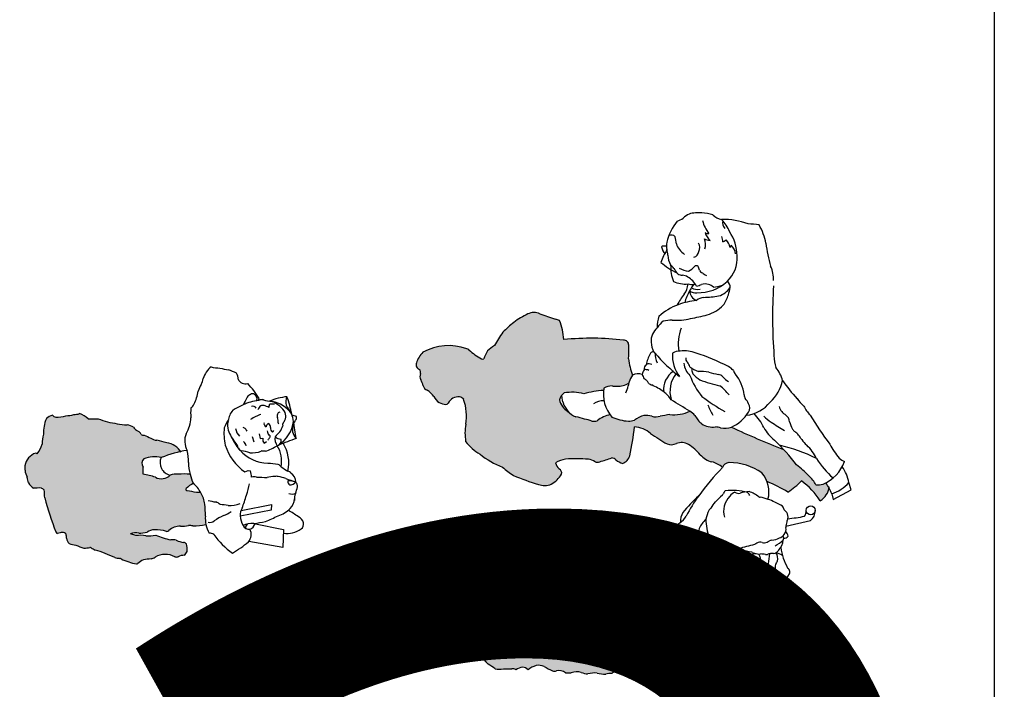
# Model space of a CAD drawing. Units: inches. Extents: x 70651 to 145278, y 52389 to 89301.
# Drawn here: x 100672 to 104163, y 72411 to 74783 of the extents above; entities that cross this region are included whole.
import ezdxf

# ---------------------------------------------------------------- set-up
doc = ezdxf.new("R2010")
doc.units = ezdxf.units.IN
doc.header["$MEASUREMENT"] = 0
doc.layers.get('0').update_dxf_attribs({"color": 2})
for name, color, linetype in [('0-Frame', 142, 'Continuous'), ('BONGDO', 8, 'Continuous'), ('DIEN HOA', 111, 'Continuous'), ('DIENHOA', 3, 'Continuous')]:
    doc.layers.add(name, color=color, linetype=linetype)
doc.styles.add('HELVECONDENSE', font='txt')

# ---------------------------------------------------------------- blocks, each defined once
blk = doc.blocks.new('n46')
at = {"layer": 'BONGDO'}
blk.add_hatch(color=256, dxfattribs=at).paths.add_polyline_path([(232.4, 48.9, 0.026954), (185.9, 104.2, -0.015708), (1.1, 182.7, -0.137011), (-37, 180.1, 0.102757), (-55.8, 183.5, -0.178802), (-103.9, 194.4, -0.096698), (-128, 224.7, 0.059581), (-145.4, 238.7, 0.000017), (-145.8, 239, -0.120658), (-217.5, 227.2, 0.001139), (-251.2, 222.1, -0.142941), (-281.3, 221.3, 0.064014), (-309.1, 224.1, 0.102185), (-342.8, 207.3, -0.062324), (-363.8, 204.2, -0.089771), (-423.2, 218.5, -0.020861), (-429.6, 226.8, 0.112141), (-474.4, 205.7, -0.176988), (-495.5, 205.1, 0.014549), (-519.4, 211.3, 0.048637), (-550.6, 219, -0.083611), (-579.8, 239, -0.193594), (-608.9, 279.4, -0.187187), (-592.1, 304, -0.108128), (-522, 301.4, -0.04641), (-452, 313.2, -0.016444), (-450.8, 321.4, -0.082648), (-422.2, 329.1, 0.067141), (-404.8, 327.5, 0.12667), (-362.6, 338.4, -0.018241), (-361, 342.9, -0.11608), (-349.5, 366.7, -0.050207), (-363.6, 424.9, 0.048206), (-363.1, 473.6, 0.462167), (-380.9, 491.2, 0.018384), (-485.3, 498.3, 0.016972), (-593.6, 493.3, 0.090814), (-608.6, 560.3, 0.06684), (-622.6, 564.9, -0.007911), (-678.2, 584.9, 0.211151), (-719.5, 584.4, 0.049948), (-770.3, 554.2, 0.024817), (-809.3, 519.1, 0.028696), (-839.1, 472.3, 0.028214), (-863.9, 452.8, 0.042309), (-877.1, 425, -0.209517), (-884.3, 424.5, -0.069812), (-929.3, 457.2, 0.156539), (-937.5, 460.8, 0.216315), (-1092.8, 448.5, 0.104673), (-1116.3, 408.9, 0.420565), (-1104.6, 387.7, -0.199163), (-1101.5, 372.9, 0.208269), (-1100, 350.9, -0.060326), (-1091.8, 329.4, 0.235376), (-1077.6, 313.5, -0.096578), (-1054, 291.6, 0.144432), (-1035.1, 269.6, 0.032453), (-1011.1, 263, 0.236013), (-1003.5, 268, -0.281447), (-962.5, 290.6, -0.115363), (-948.2, 281.4, -0.124626), (-940.6, 193, 0.086583), (-941.2, 132.2, 0.094067), (-890.1, 86.9, 0.062938), (-811, 41, 0.038526), (-771.4, 11.7, 0.027309), (-683, -19.9, 0.178142), (-637.7, -19.3, 0.128663), (-600.9, 16.3, 0.36301), (-610.1, 35.2, -0.141539), (-622.7, 56.4, -0.078688), (-586.6, 69.6, -0.045731), (-505.7, 69.1, -0.101749), (-482.3, 60.5, 0.181335), (-465.5, 60.5, 0.023371), (-423.1, 73.7, -0.262695), (-408.1, 66.7, 0.082158), (-385.2, 54.3, 0.256996), (-359.6, 81.7, 0.035488), (-342.8, 184.1, -0.165781), (-285.4, 160.3, 0.020291), (-227.1, 123.2, 0.19775), (-193.6, 125, -0.224624), (-151.2, 121.4, -0.088029), (-109.7, 85, 0.139644), (-68.2, 59.6, -0.124452), (-30.2, 40.2, -0.335953), (-6.9, 57.1, -0.154796), (109.5, 20.8, -0.086785), (127.7, -10.1, -0.042923), (201.2, -46.9, 0.052487), (249.7, -7.7, -0.088548), (315.9, -77.7, 0.240146), (346.8, -31.3, 0.035961), (335.7, -14.3, -0.019589), (325.9, -18.9, -0.116423), (300.9, -21.5, 0.102053), (275.2, 10, 0.052648)])
h = blk.add_hatch(color=256, dxfattribs=at)
h.dxf.hatch_style = 1
h.paths.add_polyline_path([(-520.1, -329.2, -0.340008), (-495, -327.9, -0.059353), (-444.8, -385.6, 0.091528), (-273, -424.5, 0.197589), (-247.9, -355.5, -0.045679), (-239.5, -279.1, -0.08056), (-274.7, -273.4, 0.105112), (-305.1, -267.7, 0.2), (-316.5, -260.1, -0.132762), (-348.9, -260.1, -0.088026), (-382.2, -242, 0.156768), (-417.4, -223.9, -0.046709), (-468.7, -205.8, 0.168057), (-485.9, -202, -0.075657), (-531.5, -202, 0.082041), (-563.9, -192.5, 0.264962), (-587.6, -199.2, -0.225654), (-604.8, -200.1, -0.047676), (-610.4, -181, 0.300134), (-615, -177.4, -0.106629), (-628.5, -187.3, -0.170559), (-642.7, -186.9, -0.05504), (-655.4, -166.5, -0.041884), (-672.7, -174.7, -0.119946), (-680.9, -173.7, 0.090329), (-689.5, -161.6, -0.10232), (-699, -159.6, 0.147918), (-722.8, -148.4, -0.0204), (-739.6, -165.2, 0.054592), (-766.3, -181, 0.038229), (-814.7, -225.8, -0.117972), (-831.1, -250.6, 0.077207), (-852.1, -273.4, -0.167395), (-875.8, -293.4, 0.145663), (-889.6, -295.4, -0.031912), (-906.4, -303.4, -0.395417), (-913.6, -301, 0.207539), (-918.4, -298.8, -0.057388), (-951.3, -304.1, 0.108098), (-959, -312.7, -0.086001), (-972.5, -314.2, 0.103888), (-991.8, -338.8, 0.045928), (-1004.4, -383.7, 0.129499), (-989.9, -428, 0.237137), (-957.1, -437.7, -0.125136), (-945, -444.9, -0.150366), (-932.5, -463.7, -0.114462), (-934.4, -486.9, 0.011837), (-943.6, -522.1, 0.067573), (-945.5, -542.4, 0.111185), (-943.6, -559.2, 0.058213), (-934.7, -568.8, -0.017257), (-915.6, -584.8, 0.071685), (-861.6, -656.7, -0.052019), (-836.8, -673.9, 0.015909), (-780.6, -673, -0.155518), (-763.6, -676.7, -0.040197), (-738.9, -667.2, -0.186476), (-719.8, -676.7, -0.08013), (-691.3, -661.5, -0.185384), (-659.9, -666.9, 0.011337), (-633.3, -680.5, 0.108883), (-620.6, -680.9, -0.213127), (-586.7, -687.2, 0.094396), (-566.7, -687.2, -0.148458), (-531.3, -686, 0.080958), (-508.5, -691.6, -0.082186), (-474.8, -688.3, 0.102375), (-444, -691.9, -0.101044), (-423.2, -689.6, 0.067842), (-391.1, -663.8, -0.156506), (-369.2, -654.6, 0.018254), (-344.8, -650.9, -0.032339), (-330.3, -641.3, -0.058337), (-318.3, -638.4, 0.304962), (-293.6, -609.2, -0.210463), (-336.5, -555.6, -0.12736), (-439.8, -543.1), (-445.3, -549, -0.346695), (-531.8, -480.8, 0.046213), (-515.1, -422, 0.150638), (-541.4, -388.1, -0.198663)])
for centre, radius, start, end in [((-593.9, 315.6), 296.7, 115.2783, 126.4852), ((-698.3, 537.9), 51.1, 66.8009, 115.833), ((-18.6, 2331.3), 1866.8, 249.3119, 251.125), ((-632.6, 510.7), 55.2, 64.1843, 79.4801), ((-784, 485.8), 190.6, 2.2805, 23.0365), ((-436.4, 143.9), 529, 129.1447, 134.8312), ((-416.7, 236.8), 483.6, 144.2807, 150.8555), ((-466.1, -1098.2), 1596.6, 90.6913, 94.5806), ((-529.7, -924.2), 1423.2, 84.0018, 88.2147), ((-379.5, 474.8), 16.4, 355.7273, 94.9465), ((-1001.6, 283.5), 188.5, 70.1018, 118.9254), ((-939, 446.2), 14.6, 48.5788, 84.1661), ((-790.3, 601.1), 200.1, 225.9881, 241.9619), ((-678.8, 242.3), 280.3, 124.876, 131.3406), ((-615.2, 451.5), 253.1, 353.966, 5.0055), ((-1011, 373.4), 111.1, 137.4268, 160.6413), ((-881.3, 433), 9.04, 250.2288, 297.562), ((-706.6, 361.2), 182, 149.809, 159.4998), ((-67.2, 465.6), 299.2, 187.8104, 199.3074), ((-1100, 404), 17, 158.7316, 254.4783), ((-1120.9, 376.6), 19.7, 349.1627, 34.2181), ((-1075.5, 363.6), 27.6, 160.4618, 207.5208), ((-1184.5, 306.4), 95.5, 13.9517, 27.7606), ((-1068.7, 335.7), 23.9, 195.1553, 248.1352), ((-1121.9, 241.9), 84.2, 36.1912, 58.2569), ((-1007.3, 312.7), 51.2, 204.2763, 237.1504), ((-964.5, 245.8), 44.8, 87.4654, 150.1519), ((-975, 255.4), 37.4, 44.1057, 70.4285), ((-1119, 222.3), 180.7, 350.676, 19.0917), ((-971.9, 451.2), 192.2, 250.8226, 258.2576), ((-1012.2, 273.1), 10.2, 276.7093, 330.6662), ((-766.6, 161), 176.9, 169.5625, 189.3565), ((-1071.8, 250.9), 732.1, 346.6331, 354.7628), ((-349, 88), 96.3, 48.6169, 86.2686), ((1344, 3082.6), 3195.7, 245.1518, 248.7515), ((200.5, 859.5), 851.4, 235.204, 239.8536), ((-796.3, 244), 183.1, 217.6589, 239.1543), ((-212.5, 164.8), 44.1, 250.641, 295.3846), ((-176.1, 78.4), 49.7, 59.9167, 110.5561), ((-233, -13.7), 157.9, 38.6921, 58.815), ((-668.9, 377.2), 365, 232.6962, 247.1015), ((-549.3, -372), 443.2, 84.3569, 94.8304), ((-585.9, 520.2), 475.2, 284.6764, 290.0317), ((-421.9, 56.9), 16.9, 35.3613, 94.2364), ((-397.2, 91.3), 38.9, 288.0835, 345.7349), ((-44.3, 145.2), 88.8, 222.6116, 254.41), ((-601.5, 282.9), 320, 229.1184, 237.9435), ((-563, -51.1), 123, 101.0575, 119.0545), ((-579.7, 67.7), 44.5, 194.6235, 226.8478), ((-616.9, 20.3), 16.4, 345.9637, 65.7693), ((-514.8, 7.9), 61.9, 58.266, 81.5051), ((-473.9, 82.9), 23.9, 249.4439, 290.5561), ((-359.3, 129.9), 79.9, 232.3057, 251.0927), ((-87.6, -25.2), 87, 48.7163, 77.0926), ((-438.5, 804.3), 859.7, 247.2177, 253.4749), ((-687.3, 68.7), 101, 299.4273, 328.7536), ((-661.1, 42), 65.6, 250.5235, 290.9269), ((-49.9, -456), 480, 58.4487, 68.2799), ((39.1, 202.9), 297.9, 302.9819, 314.9999), ((86.7, -228.1), 274.1, 33.2615, 53.5024), ((285.8, -24.1), 61.5, 299.3395, 355.6013), ((-680.7, -295), 142.5, 114.3898, 126.8891), ((-937, 49.2), 291.4, 312.6499, 317.3246), ((-729.4, -193.2), 45.3, 47.904, 81.5603), ((-689.5, -137.5), 24.1, 246.6314, 270), ((-718.7, -191.2), 41.6, 24.7849, 45.4308), ((-674.8, -157.3), 17.5, 249.4808, 276.8397), ((-713.3, -67.5), 114.7, 290.7365, 299.5289), ((-656.5, -171.2), 3.21, 33.7019, 120.3201), ((-556.4, -119.2), 109.7, 207.2644, 218.12), ((-497.9, -519.8), 432.3, 128.3827, 137.1399), ((-635.1, -166.9), 21.4, 249.31, 288.0268), ((-644.6, -151), 39.7, 294.0083, 318.3538), ((-615.4, -182.7), 5.33, 18.4426, 85.2678), ((-507.4, -161.2), 104.8, 190.8678, 201.786), ((-597.2, -181.7), 20, 247.748, 298.6121), ((-569.9, -216.7), 24.9, 75.9628, 135.3237), ((-576.5, -295.2), 103.4, 64.2292, 82.9897), ((-508.7, -52), 151.7, 261.3469, 278.6531), ((-482.8, -228.7), 26.8, 58.3908, 96.55), ((-346.5, 59.4), 292.1, 245.2657, 255.9628), ((-874.6, -203.9), 63.8, 313.0203, 339.933), ((-427.9, -287.7), 64.6, 44.9981, 80.6366), ((-314.6, -157.2), 108.4, 231.4416, 251.5639), ((-893, -248.9), 47.7, 291.0264, 329.0379), ((-768.1, -329.3), 100.9, 128.6617, 146.3213), ((-332.7, -200.2), 62, 254.875, 285.125), ((-320, -277.6), 17.8, 33.6883, 78.928), ((-303.3, -342.1), 74.5, 67.3788, 91.3805), ((-239.5, -167.7), 111.4, 251.5767, 270), ((-969.9, -274.5), 39.8, 266.2853, 285.9468), ((-935.3, -326), 27.2, 126.03, 150.7084), ((-957.8, -158.5), 145.7, 272.5361, 284.2513), ((-918.5, -305.4), 6.64, 29.7425, 120.7677), ((-908.7, -298.3), 5.56, 223.4884, 288.4366), ((-960.4, -168), 145.8, 291.5027, 299.0569), ((-879.3, -317.4), 24.3, 81.8141, 114.9645), ((-754.4, -429.3), 254.1, 159.1228, 169.6412), ((-923.6, -372.4), 76, 130.0329, 153.7572), ((-912.9, -378.4), 91.6, 183.3016, 212.8162), ((-963.9, -400.2), 38.1, 226.9279, 280.2901), ((-965.3, -465), 28.5, 44.7684, 73.2993), ((-969.3, -474.7), 38.4, 16.585, 50.7901), ((-195.4, -698), 768.6, 164.056, 166.7688), ((-983.4, -471.1), 51.4, 342.1772, 8.2964), ((-869.9, -539.3), 75.6, 166.8287, 182.2917), ((-907.1, -546.5), 38.7, 173.8304, 199.208), ((-898.4, -526.1), 56.1, 216.2512, 233.7433), ((-1157.4, -853.6), 361.5, 48.0289, 51.3375), ((-639, -433.3), 315.4, 208.7143, 225.1153), ((-327.6, -605.4), 34.3, 285.7104, 353.5492), ((-931.3, -783.8), 145, 49.3475, 61.2586), ((-658.4, -757.6), 101.5, 108.9115, 127.2367), ((-682.6, -705.1), 44.4, 63.499, 101.3107), ((-365.9, -693.4), 38.9, 97.9711, 130.4891), ((-408.1, -318.8), 338.1, 276.2642, 280.7992), ((-263.5, -758.5), 134.9, 119.687, 127.0959), ((-311.8, -690.7), 52.7, 97.0801, 110.4349), ((-821.6, 209.9), 883.9, 269.0122, 272.836), ((-777.9, -701.6), 28.7, 60.1352, 90), ((-692.2, -825.5), 165.1, 106.4351, 115.6425), ((-741.7, -696.6), 29.5, 42.3075, 84.5593), ((-345.4, -86.5), 660.1, 241.2586, 244.1391), ((-626.2, -652), 29.4, 255.9628, 284.0372), ((-610.7, -722), 42.3, 55.4205, 101.3107), ((-576.7, -634.7), 53.4, 259.215, 280.785), ((-547, -744.9), 61, 75.076, 108.8533), ((-502.7, -618.8), 73, 246.9009, 265.4148), ((-481.6, -791.8), 103.8, 86.2032, 104.9967), ((-450.6, -615.8), 76.4, 251.5632, 274.9442), ((-427.9, -741.8), 52.4, 84.8012, 107.8805), ((-501.8, -559), 152.4, 301.0445, 316.5689)]:
    blk.add_arc(centre, radius, start, end, dxfattribs=at)
at = {"layer": 'DIENHOA'}
for p, q in [((425.2, -38.7), (418, -13.6)), ((356.8, -53.8), (362, -72.9)), ((362, -72.9), (425.2, -38.7)), ((194.4, -167.8), (281.5, -147.7)), ((67.7, -281.5), (105.6, -287)), ((80.7, -299.8), (105.5, -295.6)), ((83.4, -316.9), (114.9, -321.6)), ((-445.3, -549), (-439.8, -543.1))]:
    blk.add_line(p, q, dxfattribs=at)
blk.add_circle((282.4, -112.1), 15.9, dxfattribs=at)
for centre, radius, start, end in [((-116.4, 836.2), 106.5, 83.3462, 107.7078), ((-53.1, 796.3), 180, 139.8413, 166.58), ((-265.9, 1083.5), 186.9, 293.7339, 300.9613), ((-112.5, 862.7), 83.3, 115.8188, 133.3606), ((-119.6, 722.4), 220.1, 75.4669, 85.9483), ((17.2, 944.6), 122.2, 194.2386, 218.166), ((-14.2, 988), 72.6, 226.3077, 254.6058), ((-22.4, 692.4), 225.9, 68.585, 92.8265), ((-133.5, 820.6), 139.6, 23.2006, 44.2279), ((5, 908.8), 35.1, 171.6806, 218.129), ((-134.2, 788.5), 155.6, 0.4856, 34.061), ((61.5, 691.4), 211.3, 79.6941, 90.3654), ((-76.3, 797.9), 202.8, 10.4364, 30.0094), ((-145.9, 825.1), 83.3, 171.0265, 188.9735), ((-212.2, 845.1), 18.4, 42.5467, 118.3439), ((-351.8, 813.8), 159.3, 6.6751, 15.9469), ((-61, 916.9), 74.3, 243.6239, 259.5095), ((-162.3, 829.6), 71.4, 347.6526, 16.9291), ((-82.5, 885.5), 16.8, 233.4219, 282.8031), ((-28, 893.5), 68, 198.4366, 226.8903), ((-59.1, 843.5), 29.7, 351.0009, 29.984), ((-76.5, 932.4), 104.6, 296.5628, 304.3634), ((-42.7, 817.1), 38.3, 5.4888, 48.9479), ((-37.6, 690.5), 224.8, 147.6821, 160.1791), ((-235.7, 803.2), 21.5, 72.3832, 121.5666), ((-190.6, 834.5), 57.8, 192.9958, 221.4409), ((-273.7, 793.6), 49.2, 358.083, 22.1683), ((-155.1, 838.9), 39, 189.7285, 223.406), ((-30.9, 958.6), 211.5, 223.8336, 230.7531), ((-135.3, 804.9), 20.4, 278.7919, 0), ((-136.7, 819.6), 26.2, 326.0693, 36.6588), ((-6.8, 827.8), 7.42, 288.4333, 355.8114), ((-31.8, 792.2), 47.7, 5.7785, 47.3561), ((714.1, 915.1), 596.5, 187.755, 195.7792), ((-131, 799.6), 93.9, 184.6673, 206.258), ((-93.3, 782.4), 115.1, 313.7108, 3.6932), ((-53.1, 1004.7), 308.4, 230.5303, 243.1568), ((-322.6, 644.3), 156.4, 40.093, 46.6394), ((-84.9, 747), 128.8, 175.8663, 201.9318), ((-120.9, 790), 93.5, 208.7083, 223.0079), ((-139.5, 833), 98, 242.881, 263.2671), ((-190.1, 806.5), 81, 298.9241, 317.9066), ((-123.6, 744.6), 10, 49.6382, 130.3618), ((-156.4, 729.5), 45.4, 12.4338, 30.071), ((-97.6, 744.7), 15.4, 200.5579, 253.6899), ((51.1, 708.6), 99.4, 356.2494, 26.4348), ((-161.9, 794.1), 104.2, 245.9578, 275.0873), ((-173.4, 747.3), 26.4, 233.0886, 273.4344), ((-173.7, 686.2), 34.8, 55.1557, 86.8855), ((-191.8, 647.4), 77.3, 26.8065, 60.5952), ((-117, 812), 152.9, 268.3647, 312.4417), ((-68.7, 765.2), 48.4, 226.7385, 247.2189), ((-25.6, 680.4), 22.2, 352.1855, 57.8441), ((-232.5, 698.6), 80.3, 325.7817, 354.0293), ((6.9, 578.3), 177.3, 150.4588, 165.1257), ((-135.9, 762.3), 74, 256.9436, 272.6903), ((0.2, 585.2), 168.1, 140.2405, 151.3872), ((-107.1, 669), 40.4, 184.7313, 247.0382), ((-124.4, 702.4), 43.3, 237.9396, 273.9905), ((-118.6, 713.9), 43.3, 239.1183, 281.6164), ((-130, 730.4), 48.6, 278.4262, 301.168), ((-93.7, 648.8), 41.5, 71.1083, 105.5227), ((-91.3, 647), 42.6, 48.1859, 74.9329), ((-81.5, 838.3), 160.7, 276.6319, 288.4352), ((-64, 717.1), 72.2, 285.9439, 326.6755), ((-185.1, 706.7), 183.8, 342.7105, 350.8435), ((2064.8, 572.9), 1917.7, 176.705, 184.0852), ((-51.3, 551.9), 153.3, 138.5332, 155.5149), ((-85.4, 324.8), 309.3, 96.9441, 109.3214), ((-90.7, 591.3), 51.7, 96.8204, 128.4153), ((-118.9, 1149.7), 507.6, 272.4893, 278.4644), ((-105.6, 676.3), 99, 321.3375, 345.8168), ((-104.7, 401.6), 230.5, 111.1159, 131.0521), ((-120.8, 704.3), 128.9, 286.3002, 315.8382), ((-160.5, 541.9), 101.4, 160.6657, 183.901), ((-206.2, 398.4), 163.4, 90.8713, 102.0936), ((-196.3, 790.3), 228.8, 266.8895, 283.2688), ((-330.4, 1559.1), 1008.9, 280.6593, 284.0998), ((-223.3, 488.2), 60.5, 129.2428, 184.0205), ((-184.8, 486.3), 90.9, 127.7176, 147.6143), ((-47.5, 478.3), 140.2, 156.9037, 190.6591), ((-200.3, 487.7), 83.4, 182.5773, 207.8844), ((-209.8, 393.8), 91, 147.4523, 173.6582), ((-277.5, 439.8), 9.52, 37.5333, 162.0264), ((-187, 445.6), 82.9, 180, 204.4565), ((172.9, 819.7), 579.7, 220.1897, 232.1323), ((-89.7, 434.8), 118.3, 175.0595, 217.9844), ((-181.8, 404.3), 48.1, 87.9551, 122.3454), ((-168.1, 327.2), 125.8, 69.4489, 95.4423), ((-147.8, 424.1), 13.2, 158.1934, 237.4532), ((-343.4, -245.6), 724.7, 62.5617, 72.3721), ((284.8, 435.7), 132.7, 179.7455, 198.4331), ((-275.4, 363.3), 40, 145.2278, 171.223), ((-292.7, 389.7), 16, 118.2422, 193.1374), ((-305, 356.8), 30.1, 63.6281, 96.4236), ((-292.4, 375.6), 31.3, 69.2985, 103.8965), ((-104.6, 413.9), 63.1, 184.4486, 229.3032), ((-180.3, 390.5), 34, 10.0465, 41.504), ((-78.1, 487.3), 114, 232.9144, 250.6233), ((-87.2, 395.8), 54.1, 189.7849, 207.094), ((-32.4, 351), 51.8, 38.4254, 63.8204), ((64.8, 316.1), 121.9, 15.2999, 39.5403), ((-304.7, 330.4), 57.6, 140.9885, 167.4735), ((-329.5, 332.9), 39.3, 68.2639, 120.6895), ((-229.9, 398.9), 90.1, 199.1709, 209.4909), ((-320.7, 328.5), 28.9, 41.7322, 64.5425), ((-161.8, 316.6), 77.3, 123.6864, 186.8708), ((-114.4, 309.7), 102.4, 141.8581, 196.7206), ((99.9, 456.7), 261.8, 200.2486, 219.0641), ((-18.1, 482.7), 161.8, 223.5387, 235.0545), ((-104.5, 224), 156.2, 80.512, 94.2043), ((145.2, 1099.6), 792.1, 251.141, 256.4886), ((13.6, 666.6), 303, 252.2597, 258.7473), ((-47.9, 343.4), 26.2, 43.6662, 84.8069), ((24.5, 402.5), 67.4, 217.4835, 239.6842), ((49, 397.2), 43.1, 198.9015, 218.8584), ((-89.9, 283.1), 136.7, 6.0106, 39.5625), ((-326.8, 299.6), 125.9, 170.0206, 220.0534), ((-413.4, 239.1), 90.4, 95.5466, 114.4452), ((-407.8, 392.8), 65.3, 257.275, 272.6396), ((-404.8, 414.8), 87.3, 270, 298.8769), ((-494, 358.9), 132.5, 335.6008, 347.0077), ((-300.1, 318.5), 65.6, 158.2023, 170.755), ((-313.6, 331.1), 22.1, 19.9381, 49.0931), ((-272.7, 361.5), 30.5, 228.8216, 253.5696), ((-363.5, 142.1), 207.2, 53.0566, 66.6364), ((-155.1, 181.5), 187.5, 37.941, 52.0741), ((46.6, 375), 138.4, 311.8682, 348.8562), ((676.5, 688.8), 600.1, 214.5786, 222.4539), ((-568.8, 269.9), 41.2, 124.2884, 166.6976), ((-544.1, 295.5), 66.8, 193.8964, 237.7229), ((-501.6, 303.5), 100.3, 184.8805, 224.8739), ((-562.9, 142.5), 164.1, 75.5672, 100.2523), ((-423.8, -68.8), 383, 94.2056, 104.8557), ((-309.8, 212.8), 118.4, 34.3683, 53.2598), ((-4282, -6428.8), 7846.5, 58.18789, 58.75575), ((404.2, 970.4), 847.5, 233.2074, 239.7996), ((75.1, 299.1), 29.1, 183.2776, 210.5858), ((1.2, 239), 66.6, 23.8115, 42.7521), ((484.2, 485.3), 321.4, 218.8291, 225.1439), ((-455.1, 221.9), 54.1, 85.9715, 126.984), ((173.2, 368.7), 277.5, 202.7564, 211.1112), ((38.3, 353.2), 129.4, 277.1927, 321.1022), ((34.4, 250.6), 31.6, 331.4367, 28.9516), ((217.8, 269), 49.1, 195.945, 241.3732), ((358.6, 307.1), 112.7, 206.1134, 226.0819), ((-505.9, 315.6), 106.4, 226.0593, 245.177), ((-574.4, 55.1), 165.6, 70.6152, 81.7532), ((-614.3, -201.6), 423.8, 73.427, 77.0612), ((-405.5, 117.8), 111.7, 101.5041, 128.0486), ((-353.9, 375.3), 171.4, 246.1694, 266.6883), ((-285.1, 133.9), 93.4, 104.8973, 128.2354), ((-306.2, 114.6), 109.6, 76.8566, 91.5075), ((-267.6, 273.1), 53.6, 255.2311, 287.7704), ((888.9, -7188.7), 7498, 98.4856, 98.74664), ((-205.7, 379.4), 152.6, 265.5702, 293.0899), ((-195.2, 158.9), 94, 44.3878, 58.3453), ((-38.3, 271.1), 101, 207.356, 229.449), ((-59.6, 314.6), 145.1, 294.7187, 326.9916), ((-61.7, 96.5), 196.8, 25.4628, 43.2224), ((235.6, 341.5), 169.2, 224.9993, 236.2607), ((171.4, 197.7), 36.3, 7.1442, 50.9638), ((1276.7, 817.4), 1158.6, 210.6991, 216.848), ((-485.8, 234.4), 30.9, 255.6383, 291.6628), ((-365.6, 289.6), 85.4, 271.1936, 285.4587), ((-65.2, 254), 71.1, 236.983, 277.5329), ((-54.7, 136.3), 47.2, 67.9639, 91.4317), ((-22.7, 249.6), 71, 258.3915, 289.5977), ((288.3, 287.5), 202.6, 211.684, 228.2565), ((594.5, 866.3), 805, 235.7619, 239.8038), ((323.3, 233.3), 120, 195.018, 208.5838), ((238.1, 186.5), 22.8, 207.8967, 237.5207), ((157.8, 84.1), 107.5, 30.7104, 50.7099), ((-303.3, -355.2), 671, 37.0192, 47.0965), ((41.3, -451.3), 584.9, 63.4421, 77.1345), ((353.3, 210.9), 125.6, 214.8747, 227.2336), ((179, 15.8), 136, 24.3623, 49.1175), ((671.6, 302.4), 368.8, 209.1802, 218.5459), ((564.6, 234.5), 308.2, 211.8383, 228.731), ((433.7, 132.8), 78.7, 229.9691, 246.3748), ((561.3, -542.5), 830.3, 135.4295, 144.536), ((-7.4, 33.3), 23.9, 92.406, 163.1656), ((-6, -144.6), 201.7, 55.0458, 90.2431), ((70, -173.1), 275, 41.7421, 53.797), ((271.7, 109.4), 139.3, 292.8904, 339.5282), ((291.3, -35.4), 128.5, 9.7615, 37.1816), ((30.5, -46.6), 103.8, 345.0962, 40.4469), ((211.5, -68), 100.7, 27.4392, 50.7472), ((307.8, 32.7), 54.7, 262.7278, 289.2905), ((223.4, -99.5), 141, 18.9135, 37.1761), ((304.3, 92.9), 155.8, 289.6808, 316.8434), ((296.6, -511.3), 610.2, 132.4105, 140.079), ((240.9, -328.5), 445.3, 143.0434, 153.8527), ((1098.3, -1292.4), 1672.9, 132.4438, 133.6209), ((-45.9, -46), 19.3, 321.828, 336.2177), ((11.7, -72.7), 44.1, 137.2911, 154.6421), ((49.6, -114.7), 76, 135.6027, 196.7076), ((2.7, -261.1), 219.6, 75.4421, 96.134), ((50.7, -113.9), 76.3, 118.9806, 136.6214), ((26.4, -31.8), 19.9, 230.3707, 285.3319), ((66.6, -157.6), 112.2, 91.4506, 108.1041), ((28.3, -79.8), 43.1, 28.5148, 46.6517), ((37.6, -134.5), 92.8, 48.9733, 73.6404), ((102.6, -57.5), 8.15, 239.7568, 272.185), ((92.5, -158.1), 93.1, 65.6487, 83.5446), ((-21.5, -158.9), 74.3, 132.0324, 140.9501), ((-517.1, 221.2), 551.7, 323.9161, 326.7387), ((106.1, -172), 101.7, 60.9384, 75.9263), ((109.6, -200.2), 125.8, 54.7746, 68.61), ((157.6, -117.5), 31.8, 14.0323, 39.0845), ((-227.7, -88.4), 81.6, 280.5206, 327.4712), ((-109.2, -152.3), 70.3, 152.3508, 181.5153), ((122.3, -195.3), 218, 157.5513, 166.238), ((229.4, -80.8), 50.2, 215.1902, 230.7025), ((175.8, -133.9), 26.1, 342.9019, 33.1029), ((160, 345.4), 488.5, 274.7834, 281.8876), ((237.4, -114.9), 29.2, 322.6583, 5.5108), ((255.5, -113.8), 42.7, 307.3894, 2.3029), ((-209.4, -185.9), 17.6, 101.0696, 146.3094), ((-12.3, -224.1), 111.6, 133.785, 154.5346), ((69.7, -144.8), 159.2, 179.5362, 203.4011), ((164.6, -178.2), 30.2, 319.5734, 11.0712), ((265.9, -173.2), 71.6, 163.2571, 179.4134), ((293.4, -176.6), 99.1, 159.3337, 165.9677), ((-223.9, -220.6), 21.4, 114.892, 146.3094), ((-517.6, -252.4), 279.4, 354.5208, 8.9871), ((-268.1, -174.8), 44, 323.1295, 358.2896), ((-9.4, -194.7), 105.3, 169.8112, 185.315), ((313.8, -96.5), 441.5, 194.1523, 200.474), ((-11.9, -170.2), 74.7, 210.3249, 238.5859), ((140.8, -157.8), 59.8, 272.9892, 300.6888), ((164.8, -182.8), 27.3, 283.7057, 326.5576), ((172.5, -209.8), 13.9, 327.9408, 34.2936), ((181.5, -184.5), 27.8, 279.7975, 317.7236), ((174.4, -207.1), 27.9, 7.8988, 46.6842), ((58.7, -201.1), 114.4, 196.7153, 210.9661), ((-33.4, -216.9), 24.5, 224.4221, 262.9834), ((-43.8, -269.2), 29, 53.2789, 75.1694), ((81.1, -99.1), 184, 230.6416, 240.1893), ((12.2, -311.2), 67.1, 81.1671, 100.2957), ((256.7, -1008.2), 794.1, 102.6333, 106.8093), ((133.4, -309.9), 91.7, 110.6311, 123.374), ((102.6, -242.1), 18.1, 64.4359, 94.5752), ((120.2, -199), 28.5, 249.7698, 266.687), ((96.3, -153.6), 77.2, 286.803, 300.7083), ((143.4, -231.3), 13.7, 88.1413, 124.3881), ((119.2, -155.8), 89.5, 294.1853, 316.6441), ((132.8, -215.9), 51.4, 314.8179, 358.5239), ((388.5, -214.6), 213.9, 187.6239, 208.3889), ((173.6, -363.3), 421.6, 168.4775, 178.9391), ((372.3, 58.3), 564.3, 213.2283, 217.6682), ((74.8, -194.1), 131.8, 209.9996, 238.4981), ((-20, -234.7), 13, 240.248, 268.6952), ((-16.6, -289.9), 42.4, 74.5271, 95.0811), ((-36.5, -310.8), 58.2, 45.0602, 63.4371), ((12.5, -268.5), 26.4, 117.9536, 132.4057), ((45.2, -188.5), 90.7, 243.4371, 258.794), ((64.2, -187.6), 70.9, 233.9647, 245.5079), ((33.4, -182.9), 94.7, 266.4968, 284.9233), ((-202.1, -1436.3), 1207.7, 76.7767, 78.6869), ((91.3, -332.2), 66.8, 91.8545, 120.139), ((99.3, -272.7), 32.8, 175.5044, 235.5382), ((120.4, -141.1), 128.2, 248.8332, 257.9345), ((98.9, -238.9), 28.1, 259.1218, 280.8956), ((62.2, -290.6), 43.6, 353.4174, 32.74), ((104.2, -363.4), 96.9, 79.2183, 90), ((124.6, -248.3), 20, 263.658, 282.3693), ((144.8, -303.2), 38.8, 82.2429, 114.2807), ((426.8, -319.8), 295.8, 169.4132, 183.2633), ((145.6, -237.2), 28, 279.0929, 327.028), ((133.3, -281.9), 32.3, 341.9379, 38.3151), ((51.8, -563.1), 319.6, 65.8954, 70.4694), ((-261, -460.5), 255.1, 31.5642, 42.9973), ((109.5, -178.6), 164.6, 230.9728, 260.3491), ((-204.7, -353.6), 290.4, 2.4161, 10.6708), ((9.2, -345.1), 108.2, 0.2628, 27.2183), ((230.8, -321.3), 75.1, 165.738, 186.6331), ((187.3, -312), 30.6, 139.2418, 162.6444), ((-459.5, -384.4), 82, 137.6419, 182.5869), ((-506.7, -344.8), 20.6, 55.3054, 130.4193), ((-712.1, -567.3), 323.2, 34.2163, 47.8031), ((-83.5, -349.3), 45.7, 7.5953, 29.2778), ((13.1, -325.2), 54.4, 199.4419, 213.6926), ((152.5, 159.6), 505.4, 261.9798, 268.7812), ((52.3, -444.1), 133.5, 41.6722, 53.6182), ((62.2, -326.3), 81.8, 330.0257, 346.3275), ((138.2, -330.8), 18, 290.6311, 2.67), ((224.6, -364.5), 30.7, 135.0769, 198.4378), ((191.2, -330.5), 16.9, 313.4471, 57.1838), ((-344.3, -359.5), 96.5, 317.6624, 2.3706), ((-19.9, -366.2), 16.4, 84.2899, 138.4476), ((-19, -356.1), 6.28, 12.9958, 83.7425), ((157.9, -356.3), 170.8, 179.4879, 189.6608), ((-29.8, -140), 279.6, 282.7357, 305.6329), ((-6.4, -415.4), 147.6, 334.7432, 19.0773), ((152.8, -393.2), 46.7, 353.0459, 24.0185), ((-583.2, -447.8), 72.8, 20.7426, 55.0086), ((-424.9, -416.3), 36.5, 122.9688, 197.0641), ((-253.6, 60.4), 485.2, 246.791, 267.7094), ((-200.1, -367.3), 80.5, 216.0821, 245.9898), ((-301.3, -653.9), 265.7, 61.3681, 79.6842), ((-190.9, -384.9), 113.6, 327.6061, 0.3349), ((-5.1, -384.7), 5.3, 182.1783, 251.5667), ((106.2, -243.4), 184.9, 232.3237, 246.2816), ((137.9, -374.6), 52.9, 274.8641, 347.6401), ((250, -408.3), 51.7, 169.4802, 196.3921), ((-841, -360.9), 331.6, 338.7976, 349.3814), ((-758, -501.5), 307.3, 2.9061, 14.0365), ((-33, -621.8), 310.7, 140.5834, 167.7002), ((-244.1, -564), 123.7, 57.5457, 84.8057), ((-85.5, -279.3), 166.8, 237.9952, 266.7804), ((-133.2, -454.9), 39.4, 318.6021, 13.3248), ((135.8, -437.4), 66.2, 345.139, 12.614), ((-445.3, -460), 89, 193.5153, 270), ((-313.5, -488.5), 137.6, 178.9191, 203.3633), ((-251, -421), 73.7, 223.101, 272.4195), ((-69.5, -550.5), 77.5, 116.1996, 163.5973), ((-49.1, -499.4), 34.6, 152.5929, 169.6541), ((-49.1, -499.4), 34.6, 135.5318, 152.5929), ((-54.8, -493.8), 26.6, 116.0576, 135.5318), ((-57.5, -488.4), 20.6, 91.8006, 116.0576), ((-57.7, -482.1), 14.3, 62.5929, 91.8006), ((-57.7, -482.1), 14.3, 33.3853, 62.5929), ((-62.9, -485.5), 20.6, 9.1283, 33.3853), ((-68.9, -486.5), 26.6, 349.6541, 9.1283), ((233.2, -529.9), 117.9, 154.1097, 174.4723), ((350.3, -521.7), 164.9, 155.8843, 165.6484), ((-531.4, -545.3), 724.8, 357.2165, 5.1072), ((-464.4, -480.7), 16.8, 236.5157, 322.6254), ((-248.3, -595.6), 100.9, 58.2991, 89.8107), ((-57, -497.9), 26.6, 169.6541, 189.1283), ((-62.9, -498.9), 20.6, 189.1283, 213.3853), ((-68.2, -502.4), 14.3, 213.3853, 242.5929), ((-68.2, -502.4), 14.3, 242.5929, 271.8006), ((-68.4, -496.1), 20.6, 271.8006, 296.0576), ((-71, -490.6), 26.6, 296.0576, 315.5318), ((-76.7, -485), 34.6, 315.5318, 332.5929), ((-76.7, -485), 34.6, 332.5929, 349.6541), ((-60.4, -414.9), 104.8, 295.1144, 313.4582), ((-6.1, -484.9), 126.4, 286.2385, 344.5846), ((-364.1, -349.9), 207.5, 248.6003, 277.6326), ((-254.1, -533.6), 85.3, 194.9361, 242.4768), ((-216.4, -222.3), 324.9, 249.7405, 276.8426), ((-141.8, -612.6), 88.4, 54.0209, 110.4491), ((-140.8, -641.6), 112.7, 11.4217, 63.1461), ((127.6, -594.4), 66.5, 331.9622, 12.0469), ((-291.7, -982.4), 373.2, 78.7783, 90.285), ((-52.3, 259.2), 891.3, 259.2159, 267.7447), ((-105.7, -404.5), 227.7, 274.6105, 293.9179), ((27.8, -744.3), 137.9, 89.3777, 107.3537), ((131.9, -668.3), 129, 151.4266, 164.699), ((116.8, -585.8), 84, 192.8652, 244.1453), ((88.4, -576.5), 109.4, 292.736, 333.3046), ((149.3, -633.4), 44.8, 305.2286, 8.3673), ((172.4, -724), 124.1, 41.3892, 80.1785), ((149.3, -641.1), 57.4, 321.5505, 15.0208), ((76.7, -620.4), 70.7, 191.3118, 217.9426), ((44.4, -513.6), 152.1, 261.1596, 283.6114), ((125.4, -606.5), 71.1, 230.5322, 274.2884), ((237.4, -674), 42.6, 349.4775, 48.6884), ((238.1, -504.7), 205.5, 237.2847, 265.1618), ((216.1, -624.1), 85.5, 273.0817, 317.6033)]:
    blk.add_arc(centre, radius, start, end, dxfattribs=at)
blk = doc.blocks.new('n45')
at = {"layer": 'BONGDO'}
blk.add_hatch(color=256, dxfattribs=at).paths.add_polyline_path([(-411.2, -91.4, 0.049874), (-411.2, -65.7, -0.380524), (-408.7, -36.1, -0.145019), (-347, -32.3, -0.040816), (-277.6, -11, 0.217785), (-327.5, 19.9, 0.022312), (-362.4, 29.4, -0.146902), (-384.3, 37.1, -0.01381), (-407.4, 47.4, -0.263847), (-417.5, 50, 0.171315), (-435.1, 64.4, -0.105238), (-444.7, 75.5, 0.083552), (-468.1, 83.6, -0.066515), (-503, 87.8, -0.056099), (-570.1, 105.7, -0.04209), (-605.8, 105.7, 0.095641), (-636.8, 123.5, -0.081003), (-657.2, 120.4, -0.073682), (-685.2, 116.2, -0.095542), (-718.7, 111.3, -0.23943), (-732.2, 118.1, 0.10272), (-754, 105.7, 0.127526), (-764, 50.2, 0.086323), (-769.2, 15.6, -0.107473), (-786.7, -18.5, 0.070158), (-792, -16.2, 0.275145), (-830.4, -61.2, 0.015151), (-829.9, -76.9, 0.096232), (-822.3, -102, -0.014293), (-817.1, -121.9, 0.110668), (-800, -140.9, -0.028097), (-772.5, -139.9, -0.044386), (-761.5, -146.9, -0.02098), (-760.1, -174.5, 0.021274), (-720.6, -295.6, 0.187997), (-714.6, -301, -0.040487), (-696.7, -297.3, -0.19111), (-684.2, -303, -0.080812), (-682.8, -317.6, 0.191564), (-673.1, -336.9, 0.068415), (-649.3, -342.2, 0.020043), (-621.2, -353.4, 0.045857), (-599.6, -350.3, -0.16208), (-594.2, -352.3, 0.043084), (-581, -359.7, -0.045224), (-511.7, -386.4, 0.061126), (-494.6, -389.3, -0.076872), (-489.3, -391.3, 0.059121), (-433.6, -409.2, 0.177691), (-430.8, -408.6, -0.065842), (-410.1, -394.3, -0.041388), (-382.4, -391.3, 0.054567), (-368.6, -385.2, -0.26274), (-298.2, -383.6, 0.148803), (-286.9, -383.6, -0.123717), (-265.2, -378.2, 0.119094), (-254.8, -365.1, 0.089497), (-257.5, -337.5, 0.081095), (-267.5, -332.5, -0.099891), (-293.7, -324.8, 0.058729), (-313.2, -323.5, -0.038304), (-366.5, -307.2, -0.042691), (-401.4, -309.9, 0.093404), (-436.7, -308.5), (-456.1, -301.8, -0.108054), (-426.3, -300, 0.094306), (-397.3, -295.9, -0.133692), (-371.1, -287.7, -0.073046), (-327.6, -293.6, 0.103235), (-319.5, -290.5, -0.193499), (-278.8, -275.5, 0.055729), (-250.3, -272.8, -0.08831), (-234.5, -274.2, 0.059117), (-188.8, -269.2, -0.062119), (-190.4, -240.1, 0.044236), (-192.7, -197.5, 0.13436), (-206.9, -156.6, 0.057517), (-222.3, -156.1, 0.027256), (-255.3, -149.3, -0.711324), (-258.5, -141.7, -0.087381), (-233.1, -123.5, -0.080365), (-244.2, -91.4, 0.046774), (-286.6, -91.4, 0.122652), (-314.9, -93.9, -0.328775), (-367.6, -101.6, 0.042566)])
for p, q in [((-182.8, -267.3), (-182.8, -267.3)), ((-436.7, -308.5), (-456.1, -301.8))]:
    blk.add_line(p, q, dxfattribs=at)
for centre, radius, start, end in [((-652, 58.8), 112.3, 155.2876, 184.3576), ((-713.4, 59.4), 61.6, 107.7415, 131.2009), ((-718.8, 127.9), 16.6, 216.4066, 263.0901), ((-714.6, 200.6), 89.4, 266.0108, 289.1756), ((-685.6, 212.7), 96.6, 270.2434, 287.0997), ((-656.5, 184.5), 64.1, 269.357, 287.8811), ((-667.6, 34.2), 94.4, 49.1622, 71.015), ((-588, 317.4), 212.5, 265.1797, 274.8203), ((-457.2, 395.1), 310.7, 248.6933, 261.5367), ((-469.6, 216.1), 132.6, 255.4369, 270.6585), ((-480.4, 10.1), 74.5, 61.3917, 80.4961), ((-413.8, 92.6), 35.3, 208.9885, 233.0189), ((-667.1, 17.9), 102.2, 161.5618, 181.2967), ((-446.7, 32.3), 34.1, 31.1873, 70.0723), ((-410.1, 57.6), 10.6, 225.883, 285.0051), ((-209.8, 460.7), 458.1, 244.4544, 247.6192), ((-360.5, 69.6), 40.3, 233.8451, 267.2736), ((-856.5, 38.9), 90.3, 320.529, 345.0659), ((-451.2, -366.7), 405.9, 72.2485, 77.3611), ((-336.3, -50.1), 70.5, 31.7006, 82.7691), ((-773.3, -71), 57.9, 108.7747, 170.3106), ((-797.8, -35.8), 20.5, 57.5338, 73.5866), ((-797.9, -68.1), 33.2, 168.1091, 195.3629), ((-572, -61.2), 258.4, 180, 183.4721), ((-761.4, -69.9), 68.8, 185.8078, 207.795), ((-1168.1, -203.2), 360.2, 13.0413, 16.3168), ((-766.2, -93.3), 58.4, 209.3624, 234.6229), ((-194.3, -204.7), 90, 115.5598, 135.8946), ((-777.8, -385), 245.1, 88.7557, 95.1934), ((-806, -205.3), 73.5, 52.7474, 62.9133), ((-1089.3, -177.6), 329.2, 0.5454, 5.3529), ((682.5, 229), 1497.9, 195.6244, 200.4993), ((-255.6, -144.9), 4.39, 139.3985, 273.732), ((-301, -455.4), 309.4, 75.2661, 81.5111), ((-216.5, -223), 67.1, 81.7316, 94.8991), ((-280.6, -333.6), 58.1, 88.2335, 132.0388), ((-276.7, -146.7), 128.8, 269.0608, 281.8198), ((-246.2, -318), 45.3, 75.0075, 95.1944), ((-232.6, -79.2), 195, 269.4491, 282.9821), ((-710.7, -290.6), 11.1, 206.5526, 249.1412), ((-682.9, -409.5), 113.1, 97.0285, 106.3025), ((-697.6, -315.9), 18.6, 43.9056, 87.1829), ((-728.4, -314.6), 45.7, 356.2722, 14.7526), ((-437, -369.1), 70, 81.134, 105.8024), ((-422.6, -402.8), 95.3, 77.1251, 98.4697), ((-422.5, -221.9), 78.2, 267.2298, 288.7795), ((-399.8, -104.9), 205, 269.5665, 279.3446), ((-369.2, -340), 52.3, 92.0117, 122.471), ((-369.4, -438.5), 150.8, 73.9326, 90.6437), ((-233.7, 32.5), 364.8, 248.6468, 257.4212), ((-331.2, -272.5), 21.4, 279.4622, 303.0385), ((-653.7, -315), 29.2, 185.0156, 228.3932), ((-641.8, -253.2), 89.4, 249.5102, 265.1653), ((-495.3, 3.4), 378.3, 245.9789, 250.5719), ((-309.2, -406.7), 83.3, 79.287, 92.7313), ((-261.5, -263.7), 69.1, 242.2552, 265.0729), ((-277.7, -365.5), 34.5, 54.1626, 72.7077), ((-332.6, -358.8), 78.1, 355.3893, 15.8459), ((-627.4, -234.7), 118.9, 273.0109, 283.5133), ((-599.9, -359.5), 9.21, 59.2875, 88.2112), ((-544.9, -280), 87.5, 234.9209, 245.62), ((-693.6, -755.3), 411.3, 63.7541, 74.1118), ((-332.1, -446.7), 71.6, 61.792, 120.4256), ((-292.6, -365.1), 19.4, 253.0726, 286.9274), ((-265.3, -424.1), 45.9, 89.9309, 118.1414), ((-287.2, -350.1), 35.6, 307.9985, 335.1649), ((-491.3, -318.3), 71.1, 253.2927, 267.2843), ((-498.5, -407.8), 18.8, 60.6427, 78.2258), ((-386.1, -165.8), 248, 245.4217, 258.8174), ((-433.1, -405.1), 4.13, 254.7374, 320.3306), ((-366.4, -479.6), 95.9, 117.1313, 131.4698), ((-378.5, -560.2), 168.9, 91.3081, 100.7882), ((-403.7, -325.4), 69.3, 287.9278, 300.681)]:
    blk.add_arc(centre, radius, start, end, dxfattribs=at)
at = {"layer": 'DIENHOA'}
for p, q in [((34.9, 145.7), (38.7, 157.7)), ((38.7, 157.7), (54.1, 158.2)), ((-17.4, 22.4), (-23.6, 41.6)), ((0.4, 51.6), (3.7, 35.8)), ((3.7, 35.8), (12.8, 36.8)), ((12.8, 36.8), (13.8, 26.2)), ((13.8, 26.2), (18.6, 19)), ((18.6, 19), (25.8, 24.8)), ((-50.5, -83.2), (-38.5, -77.9)), ((-38.5, -77.9), (-30.4, -79.4)), ((-63.7, -219.2), (44.1, -198.1)), ((44.1, -198.1), (42.9, -218.8)), ((42.9, -218.8), (-67.4, -240)), ((-19.1, -266), (86.6, -287.3)), ((86.6, -287.3), (83.7, -351.1)), ((83.7, -351.1), (-36.7, -329.6))]:
    blk.add_line(p, q, dxfattribs=at)
for centre, radius, start, end in [((-119, 225.5), 81.9, 128.5581, 164.0517), ((-142.2, 373.1), 88, 251.5683, 272.1745), ((-88.6, 448.5), 170.9, 252.9003, 263.4199), ((-292.4, 271.2), 97.4, 332.9, 346.2731), ((-220.1, -26.5), 325.1, 64.4733, 69.8672), ((-109.7, 247.1), 35.7, 356.8207, 33.6951), ((-48.7, 257.1), 28.1, 205.3504, 287.0458), ((-95.6, 165.3), 126.1, 150.7966, 162.7984), ((-257.7, 21.7), 301.2, 31.1161, 43.8242), ((-376.1, 228.5), 162.2, 334.181, 350.8057), ((524, -128.4), 645.9, 151.2643, 154.0439), ((-15.1, 159.7), 35.3, 114.6806, 140.4661), ((-22.9, 179.6), 14, 60.2509, 119.7491), ((-25.5, 176.3), 18.2, 336.8537, 58.2189), ((-29.6, 181.3), 30.1, 337.7278, 352.4039), ((120.9, -28.7), 213.4, 95.9655, 113.2243), ((137.3, 165.4), 42.6, 154.674, 237.5965), ((-182.7, 72.8), 302.4, 9.4079, 21.4926), ((-102.9, 126.4), 139.8, 172.8752, 187.1248), ((-267.6, 176.7), 42, 308.1581, 333.2649), ((25.7, -49.3), 219.6, 112.0396, 122.7432), ((10.6, 21.8), 148.6, 94.782, 116.9211), ((-21.2, 136.1), 13.5, 32.0113, 113.0887), ((42.9, 113.9), 52.9, 134.751, 153.4389), ((15.3, 128.2), 45.1, 96.2313, 112.3568), ((12.5, 130), 22.5, 76.8345, 107.7475), ((11.6, 160.3), 12.7, 73.3816, 95.1953), ((48.2, 263.6), 96.8, 250.0931, 268.664), ((1.5, 80.2), 73.5, 62.9658, 77.3175), ((40.2, 148.1), 19.6, 53.9675, 72.8945), ((28.7, 62.9), 105.2, 34.3098, 80.3558), ((-5.6, 55.5), 122.7, 46.0349, 62.1363), ((58.5, 114.5), 36, 10.7356, 54.3555), ((-362.9, 114.1), 121.4, 329.4906, 357.5904), ((-48.2, 94.2), 61, 137.4224, 175.8093), ((77.3, -70.7), 204.1, 110.2601, 121.6651), ((76.9, 116.2), 13.2, 105.948, 206.9547), ((45.2, 101.2), 21.9, 358.392, 24.2241), ((58.1, 114.4), 36.4, 337.1589, 10.8212), ((-167.1, 40.3), 294.4, 10.9404, 16.1602), ((111.3, 72.7), 45.5, 62.5156, 82.9167), ((121.4, 109), 11.6, 313.4622, 20.5528), ((89.9, 55.4), 214.5, 175.2372, 191.859), ((11, 20.5), 144.9, 145.7296, 158.6666), ((-53.9, 81.2), 58.1, 164.1389, 196.6487), ((-34.4, 77.8), 49.2, 188.1287, 224.1866), ((-63.9, 53.8), 22.2, 41.2164, 70.0137), ((30.3, 88.8), 13, 168.2768, 244.8454), ((38.3, 75.6), 13.6, 106.7376, 173.6609), ((18.1, 73), 22.6, 3.1282, 43.7221), ((61.5, 73.2), 20.9, 177.3979, 227.3555), ((91.9, 96.4), 25.2, 170.5393, 201.6897), ((2.8, 112.1), 120.2, 303.6053, 352.3846), ((30.9, 92.7), 54.4, 322.0696, 346.9103), ((96.7, 84.5), 13.5, 162.3527, 197.6473), ((6.9, 149.1), 97.9, 321.8362, 330.0647), ((158.3, 65.9), 40.1, 149.5266, 228.6281), ((-1299.2, -167), 1445.3, 8.0656, 10.4903), ((-540.2, 448.7), 754.7, 331.5336, 332.5296), ((-197.6, 26.8), 66, 157.0842, 210.3783), ((85.6, 141.8), 209.8, 201.592, 208.6901), ((-196.9, -46.6), 131.8, 31.5529, 41.7059), ((200.9, 196.4), 337.3, 207.4193, 216.2775), ((-35.8, 69.9), 11.5, 187.4301, 225.6921), ((55.5, 63), 26.3, 181.6844, 215.1796), ((-67.1, 104.5), 123.7, 322.4748, 327.0992), ((34.5, 42.3), 5.54, 40.3804, 96.01), ((32.7, 42.7), 6.82, 307.0533, 27.8932), ((43.3, 67.3), 10.2, 293.633, 336.3768), ((92.7, 33.3), 36.6, 167.8016, 219.8512), ((287.2, -154.1), 301.8, 135.0049, 139.7115), ((88.1, 87.2), 55.6, 235.9183, 259.5768), ((2618.4, -6579.2), 7066.9, 110.60163, 111.14373), ((56.1, 68.1), 185.1, 197.869, 234.8308), ((-125, -12.9), 53.6, 16.3267, 41.0769), ((-60, 5.3), 13.9, 192.8729, 259.6634), ((-69.2, 5.9), 23.7, 8.5803, 52.8106), ((-75.3, 255.1), 282.4, 290.2538, 299.7162), ((59.2, 28.4), 19.3, 286.3476, 12.0927), ((-24, -44.5), 104, 348.9234, 31.5528), ((-27.3, -51.1), 132.6, 347.2742, 31.9165), ((-371.3, -138.3), 108.7, 77.0736, 110.0793), ((-307.4, -50.8), 43.8, 154.9333, 260.0892), ((-182.3, -445.8), 445.2, 99.3353, 111.7139), ((-483.7, -52.4), 233.7, 0.6215, 11.3087), ((36.4, 87.2), 139.8, 222.0224, 267.6173), ((-87.9, -186.1), 179.5, 72.2752, 81.8685), ((-24.7, 65.5), 81.1, 263.9549, 293.4391), ((7.5, -124.5), 115.7, 82.616, 90), ((-393.3, -52.3), 22.3, 133.3644, 216.6965), ((-539.7, -78.5), 129.1, 354.2896, 5.7104), ((-121.6, -53.2), 128.5, 178.5124, 197.2755), ((-3.4, -511.4), 460.1, 81.071, 85.7629), ((57.1, -81.5), 27, 39.1358, 66.2469), ((159.4, 32.7), 126.7, 230.0588, 243.0826), ((-449.6, -352.5), 264, 71.8843, 81.6338), ((-346.5, -62.1), 44.8, 241.9267, 314.7251), ((-295.6, -149.4), 58.7, 81.2096, 109.1796), ((-265.4, -317.4), 227.1, 84.644, 95.356), ((-139.2, -73), 106.6, 189.903, 208.2817), ((-86.1, -99.2), 59.2, 357.3694, 19.57), ((-16.8, -126.2), 26.3, 73.352, 112.8372), ((27.8, 373.8), 476.2, 265.5436, 270.0504), ((94.1, -526.1), 428.9, 95.1616, 98.8433), ((61.7, -132.7), 34.2, 79.4502, 100.4392), ((-9.7, -436.6), 346.4, 72.5053, 77.0306), ((97.6, -99.2), 19.4, 37.011, 76.7573), ((89.8, -120.7), 40.6, 3.314, 54.9564), ((-289.6, -195.3), 91.3, 25.1163, 51.8198), ((-217.9, -95.1), 186.4, 337.9699, 350.8125), ((254.8, 308.8), 444.9, 248.8662, 253.7501), ((116.1, -117.3), 14.3, 170.219, 235.0146), ((106.9, -190.1), 75.5, 71.9632, 93.7847), ((108.5, -101.4), 27.6, 268.6359, 322.0631), ((-27.7, -98.3), 168.2, 338.7921, 347.0073), ((106.7, -136.1), 29.5, 359.999, 36.8658), ((-274.6, -202.9), 82.1, 3.7568, 34.3666), ((-1059, 130.1), 1056, 341.1144, 343.7699), ((117.1, -116.4), 45, 254.2891, 285.1426), ((192.2, -182.4), 67.2, 159.7202, 181.7903), ((-431.4, -232.1), 241.2, 358.1136, 8.2451), ((-134.3, -22.8), 167.6, 254.0523, 263.3245), ((-165.5, -225.5), 38.1, 44.7078, 72.0696), ((-190.3, -834.4), 637.8, 82.7721, 85.3324), ((-105.6, -94.2), 107.5, 267.6137, 291.059), ((77.1, -177.6), 47.9, 313.6857, 359.0346), ((-72.7, -248.3), 117.9, 175.9864, 190.2047), ((-66.9, -379.4), 153.5, 112.6231, 126.874), ((-155.9, -149.6), 93, 288.7613, 307.3908), ((-16.7, -238.6), 50.8, 148.083, 180.36), ((23.7, -228.6), 91.8, 186.4406, 208.6056), ((-114.9, 104.3), 387.9, 290.7962, 297.983), ((43.4, -150.1), 91.3, 285.0788, 317.0868), ((-80, -544.6), 373.8, 54.0988, 60.6127), ((127.3, -270.4), 30.9, 12.5296, 67.3771), ((-33, -225.5), 161.8, 195.666, 207.294), ((-173.5, -239.3), 22.5, 252.2528, 309.7574), ((-22.3, -360.5), 94.6, 88.0541, 111.4536), ((-35.8, -263.2), 23.1, 203.7697, 277.6403), ((-33.1, -279.8), 14.7, 126.9893, 193.3593), ((-43, -258.4), 29.6, 290.3872, 343.1777), ((-88.6, 232), 502.9, 277.9486, 282.8061), ((137.9, -268.3), 20.1, 304.1822, 13.3226), ((-180.9, -345.6), 46.1, 63.2999, 84.8048), ((66.3, -147.5), 275.6, 214.7146, 234.2537), ((-66.4, -304.9), 38.6, 318.6372, 29.1876), ((98.6, -213.7), 87.3, 261.7206, 305.4109), ((-331.8, 22.8), 459.8, 301.0455, 309.8141)]:
    blk.add_arc(centre, radius, start, end, dxfattribs=at)

msp = doc.modelspace()

# ---------------------------------------------------------------- linework, layer by layer
at = {"color": 0, "linetype": 'Continuous'}
msp.add_lwpolyline([(87307.1, 77370.8), (104127.1, 77370.8), (104127.1, 65490.8), (87307.1, 65490.8)], close=True, dxfattribs=at)

# ---------------------------------------------------------------- block references
at = {"layer": 'DIEN HOA', "linetype": 'Continuous'}
for name, p in [('n46', (103194.5, 73157.1)), ('n45', (101521, 73264.3))]:
    msp.add_blockref(name, p, dxfattribs=at)

# ---------------------------------------------------------------- texts
at = {"layer": '0-Frame', "color": 250, "style": 'HELVECONDENSE'}
msp.add_text('tv-kosova.weebly.com', height=5120, dxfattribs=at).set_placement((72585.6, 69161.1))

doc.saveas('drawing.dxf')
